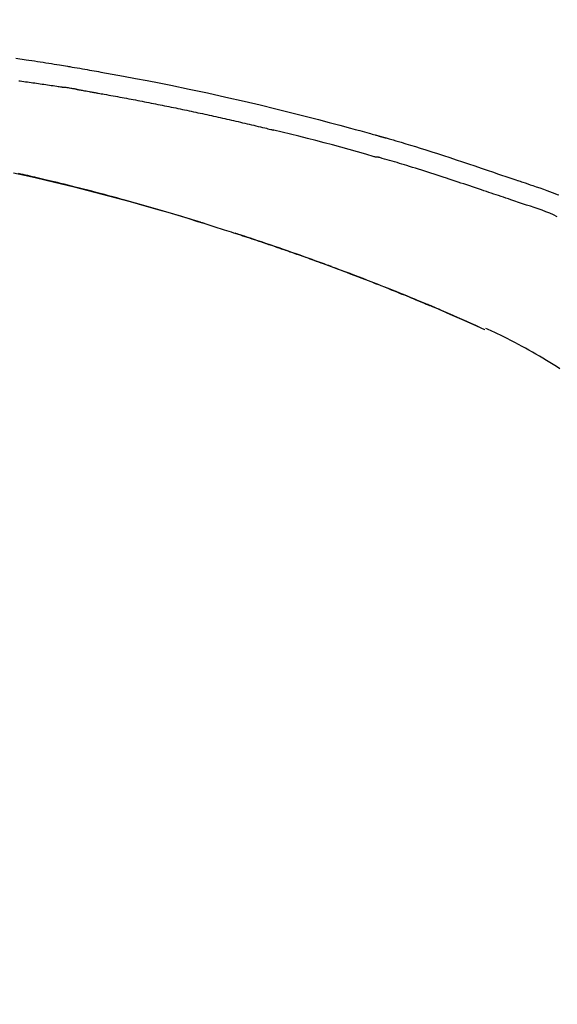
# Model space of a CAD drawing. Extents: x 0 to 26473, y -25 to 26709.
# Drawn here: x 20784 to 20824, y 3062 to 3135 of the extents above; entities that cross this region are included whole.
import ezdxf

# ---------------------------------------------------------------- set-up
doc = ezdxf.new("R2010")
doc.units = 0
doc.header["$LTSCALE"] = 50
doc.header["$MEASUREMENT"] = 0
doc.layers.get('0').update_dxf_attribs({"linetype": 'CONTINUOUS'})
doc.layers.get('DEFPOINTS').update_dxf_attribs({"color": 146, "linetype": 'CONTINUOUS'})
doc.layers.add('150-機器', color=8, linetype='CONTINUOUS')
doc.layers.add('166-寸法B', color=11, linetype='CONTINUOUS')
doc.styles.add('KH001', font='txt')
doc.dimstyles.new('KH1xx030', dxfattribs={"dimscale": 30, "dimtxt": 2, "dimasz": 0.6, "dimexe": 0.3, "dimexo": 1.2, "dimgap": 0.5, "dimtad": 3, "dimdec": 1, "dimdsep": 46, "dimlunit": 6, "dimtxsty": 'KH001', "dimblk": 'DOT', "dimcen": 1, "dimdle": 1, "dimclrd": 256, "dimclre": 256, "dimclrt": 256, "dimadec": 0, "dimazin": 0, "dimtfac": 1, "dimtdec": 1, "dimtix": 1, "dimtmove": 2, "dimatfit": 3, "dimldrblk": 'CLOSEDBLANK', "dimfxl": 1, "dimtolj": 1, "dimtzin": 0, "dimlwd": -1, "dimlwe": -1, "dimarcsym": 0})

# ---------------------------------------------------------------- blocks, each defined once
blk = doc.blocks.new('F402_D')
at = {"layer": '150-機器', "color": 13, "linetype": 'Continuous'}
blk.add_line((-53.224, 186.626), (-53.228, 186.628), dxfattribs=at)
for points in [[(-87.911, 206.719), (-87.156, 206.605), (-86.947, 206.574), (-86.738, 206.542), (-86.529, 206.51), (-86.32, 206.478), (-86.111, 206.446), (-85.902, 206.413), (-85.693, 206.38), (-85.484, 206.347), (-85.283, 206.315), (-85.083, 206.282), (-84.883, 206.25), (-84.683, 206.217), (-84.539, 206.193), (-84.395, 206.169), (-84.252, 206.145), (-84.108, 206.121), (-84.021, 206.106), (-83.934, 206.091), (-83.848, 206.077), (-83.761, 206.062), (-83.57, 206.03), (-83.38, 205.997), (-83.189, 205.965), (-82.998, 205.932), (-82.821, 205.902), (-82.643, 205.871), (-82.466, 205.839), (-82.289, 205.808), (-82.124, 205.778), (-81.96, 205.749), (-81.796, 205.719), (-81.632, 205.689)], [(-81.639, 205.688), (-81.216, 205.613), (-80.793, 205.537), (-80.37, 205.461), (-79.947, 205.384), (-79.071, 205.221), (-78.196, 205.055), (-77.322, 204.885), (-76.449, 204.712), (-75.093, 204.433), (-73.739, 204.144), (-72.388, 203.844), (-71.038, 203.536), (-69.858, 203.259), (-68.679, 202.975), (-67.501, 202.684), (-66.326, 202.385), (-65.536, 202.179), (-64.746, 201.97), (-63.957, 201.759), (-63.168, 201.544), (-62.824, 201.45), (-62.479, 201.356), (-62.135, 201.261), (-61.791, 201.165), (-61.68, 201.134), (-61.569, 201.103), (-61.457, 201.072), (-61.346, 201.041), (-61.29, 201.026), (-61.235, 201.01), (-61.179, 200.995), (-61.123, 200.979), (-61.097, 200.972), (-61.071, 200.964), (-61.045, 200.957), (-61.019, 200.95), (-61.008, 200.947), (-60.997, 200.944), (-60.986, 200.941), (-60.975, 200.937), (-60.972, 200.937), (-60.968, 200.936), (-60.965, 200.935), (-60.961, 200.934), (-60.959, 200.933), (-60.958, 200.933), (-60.956, 200.932), (-60.955, 200.932), (-60.951, 200.931), (-60.947, 200.93), (-60.943, 200.929), (-60.94, 200.928), (-60.915, 200.921), (-60.89, 200.914), (-60.866, 200.907), (-60.841, 200.9), (-60.811, 200.892), (-60.78, 200.883), (-60.75, 200.875), (-60.719, 200.866), (-60.688, 200.858), (-60.658, 200.849), (-60.627, 200.84), (-60.596, 200.832), (-60.587, 200.829), (-60.577, 200.826), (-60.568, 200.824), (-60.559, 200.821), (-60.558, 200.821), (-60.557, 200.821), (-60.555, 200.82), (-60.554, 200.82), (-60.553, 200.82), (-60.552, 200.819), (-60.551, 200.819), (-60.55, 200.819), (-60.549, 200.818), (-60.548, 200.818), (-60.546, 200.818), (-60.545, 200.817), (-60.544, 200.817), (-60.543, 200.817), (-60.542, 200.816), (-60.541, 200.816), (-60.54, 200.816), (-60.539, 200.816), (-60.538, 200.815), (-60.536, 200.815), (-60.535, 200.815), (-60.534, 200.814), (-60.533, 200.814), (-60.532, 200.814), (-60.453, 200.792), (-60.374, 200.769), (-60.296, 200.747), (-60.217, 200.725), (-60.018, 200.668), (-59.819, 200.611), (-59.62, 200.553), (-59.422, 200.494), (-59.069, 200.389), (-58.716, 200.282), (-58.364, 200.175), (-58.012, 200.066), (-57.583, 199.931), (-57.154, 199.794), (-56.725, 199.656), (-56.297, 199.517), (-55.829, 199.363), (-55.361, 199.208), (-54.894, 199.053), (-54.427, 198.896), (-53.967, 198.741), (-53.508, 198.585), (-53.049, 198.43), (-52.59, 198.274), (-52.288, 198.172), (-51.986, 198.07), (-51.684, 197.968), (-51.382, 197.866), (-51.237, 197.817), (-51.092, 197.768), (-50.947, 197.719), (-50.802, 197.67)], [(-87.693, 205.042), (-87.603, 205.03), (-87.467, 205.012), (-87.331, 204.994), (-87.195, 204.975), (-87.059, 204.957), (-86.924, 204.938), (-86.788, 204.919), (-86.652, 204.901), (-86.516, 204.882), (-86.381, 204.863), (-86.245, 204.843), (-86.109, 204.824), (-85.974, 204.805), (-85.838, 204.785), (-85.702, 204.765), (-85.567, 204.745), (-85.431, 204.726), (-85.295, 204.705), (-85.16, 204.685), (-85.024, 204.665), (-84.888, 204.644), (-84.798, 204.631), (-84.708, 204.617), (-84.617, 204.603), (-84.527, 204.589), (-84.482, 204.582), (-84.437, 204.575), (-84.391, 204.568), (-84.346, 204.561)], [(-83.369, 204.402), (-83.396, 204.406), (-83.423, 204.411), (-83.451, 204.416), (-83.478, 204.42), (-83.532, 204.429), (-83.586, 204.438), (-83.64, 204.448), (-83.695, 204.457), (-83.776, 204.47), (-83.857, 204.483), (-83.939, 204.497), (-84.02, 204.51), (-84.075, 204.518), (-84.129, 204.527), (-84.183, 204.535), (-84.238, 204.544), (-84.265, 204.548), (-84.292, 204.552), (-84.319, 204.557), (-84.346, 204.561)], [(-83.369, 204.402), (-83.334, 204.396), (-83.299, 204.39), (-83.264, 204.384), (-83.229, 204.378), (-83.157, 204.365), (-83.085, 204.353), (-83.013, 204.341), (-82.941, 204.329), (-82.83, 204.309), (-82.72, 204.29), (-82.609, 204.27), (-82.499, 204.251), (-82.423, 204.237), (-82.348, 204.223), (-82.272, 204.21), (-82.197, 204.196), (-82.158, 204.189), (-82.119, 204.182), (-82.08, 204.175), (-82.042, 204.168)], [(-82.042, 204.168), (-81.987, 204.158), (-81.932, 204.149), (-81.877, 204.139), (-81.821, 204.129), (-81.711, 204.11), (-81.601, 204.09), (-81.491, 204.071), (-81.381, 204.051), (-81.216, 204.022), (-81.05, 203.992), (-80.885, 203.962), (-80.72, 203.932), (-80.555, 203.901), (-80.39, 203.871), (-80.224, 203.841), (-80.059, 203.81), (-79.894, 203.779), (-79.729, 203.748), (-79.564, 203.717), (-79.399, 203.686), (-79.233, 203.655), (-79.068, 203.623), (-78.903, 203.592), (-78.738, 203.56), (-78.573, 203.528), (-78.408, 203.496), (-78.243, 203.464), (-78.077, 203.431), (-77.912, 203.399), (-77.747, 203.366), (-77.582, 203.333), (-77.417, 203.3), (-77.252, 203.267), (-77.087, 203.234), (-76.922, 203.201), (-76.757, 203.167), (-76.592, 203.134), (-76.426, 203.1), (-76.261, 203.066), (-76.096, 203.032), (-75.931, 202.998), (-75.766, 202.964), (-75.601, 202.929), (-75.436, 202.895), (-75.271, 202.86), (-75.106, 202.825), (-74.941, 202.79), (-74.776, 202.755), (-74.611, 202.719), (-74.446, 202.684), (-74.281, 202.648), (-74.116, 202.612), (-73.951, 202.577), (-73.786, 202.541), (-73.621, 202.504), (-73.456, 202.468), (-73.291, 202.432), (-73.126, 202.395), (-72.961, 202.358), (-72.796, 202.321), (-72.631, 202.284), (-72.466, 202.247), (-72.301, 202.21), (-72.136, 202.172), (-71.971, 202.135), (-71.807, 202.097), (-71.642, 202.059), (-71.477, 202.021), (-71.312, 201.983), (-71.147, 201.945), (-70.982, 201.906), (-70.817, 201.868), (-70.652, 201.829), (-70.487, 201.79), (-70.323, 201.751), (-70.158, 201.712), (-69.993, 201.673), (-69.828, 201.633), (-69.663, 201.594), (-69.498, 201.554), (-69.389, 201.527), (-69.279, 201.5), (-69.169, 201.473), (-69.059, 201.447), (-69.004, 201.433), (-68.949, 201.42), (-68.894, 201.406), (-68.839, 201.393)], [(-61.385, 199.419), (-61.388, 199.419), (-61.391, 199.42), (-61.394, 199.421), (-61.397, 199.421), (-61.4, 199.422), (-61.403, 199.423), (-61.406, 199.424), (-61.409, 199.424), (-61.412, 199.425), (-61.416, 199.426), (-61.419, 199.427), (-61.422, 199.428), (-62.036, 199.607), (-62.651, 199.783), (-63.267, 199.957), (-63.883, 200.129), (-64.5, 200.299), (-65.118, 200.464), (-65.737, 200.626), (-66.356, 200.785), (-66.976, 200.94), (-67.597, 201.092), (-68.218, 201.243), (-68.839, 201.393)], [(-73.905, 194.464), (-73.972, 194.485), (-74.038, 194.506), (-74.105, 194.526), (-74.172, 194.547), (-74.322, 194.593), (-74.472, 194.64), (-74.623, 194.686), (-74.773, 194.732), (-75.009, 194.804), (-75.246, 194.876), (-75.482, 194.948), (-75.719, 195.019), (-75.973, 195.096), (-76.228, 195.172), (-76.482, 195.248), (-76.737, 195.323), (-76.994, 195.399), (-77.252, 195.474), (-77.509, 195.55), (-77.767, 195.624), (-78.027, 195.699), (-78.287, 195.774), (-78.547, 195.848), (-78.807, 195.922), (-79.07, 195.996), (-79.332, 196.07), (-79.595, 196.143), (-79.858, 196.216), (-80.157, 196.299), (-80.456, 196.381), (-80.755, 196.462), (-81.054, 196.543), (-81.364, 196.626), (-81.673, 196.708), (-81.983, 196.789), (-82.293, 196.87), (-82.601, 196.95), (-82.908, 197.029), (-83.216, 197.108), (-83.524, 197.186), (-83.795, 197.254), (-84.067, 197.322), (-84.339, 197.389), (-84.611, 197.456), (-84.841, 197.512), (-85.072, 197.568), (-85.303, 197.623), (-85.534, 197.678), (-85.736, 197.726), (-85.938, 197.773), (-86.14, 197.82), (-86.343, 197.867), (-86.516, 197.907), (-86.689, 197.947), (-86.862, 197.986), (-87.035, 198.026), (-87.209, 198.065), (-87.383, 198.104), (-87.558, 198.143), (-87.732, 198.182)], [(-88.087, 198.238), (-87.285, 198.061), (-86.484, 197.879), (-85.683, 197.693), (-84.643, 197.445), (-83.604, 197.189), (-82.567, 196.927), (-81.532, 196.659), (-80.501, 196.386), (-79.471, 196.107), (-78.443, 195.822), (-77.418, 195.53), (-76.679, 195.314), (-75.942, 195.095), (-75.206, 194.872), (-74.471, 194.645), (-74.019, 194.504), (-73.569, 194.363), (-73.118, 194.22), (-72.667, 194.077), (-72.498, 194.023), (-72.329, 193.969), (-72.16, 193.915), (-71.991, 193.861), (-71.821, 193.806), (-71.652, 193.752), (-71.483, 193.697), (-71.313, 193.641), (-71.143, 193.586), (-70.974, 193.53), (-70.804, 193.475), (-70.635, 193.419), (-70.465, 193.363), (-70.295, 193.306), (-70.125, 193.25), (-69.955, 193.193), (-69.822, 193.148), (-69.688, 193.103), (-69.555, 193.058), (-69.422, 193.013), (-69.321, 192.979), (-69.22, 192.945), (-69.119, 192.91), (-69.018, 192.876), (-68.945, 192.851), (-68.872, 192.826), (-68.799, 192.801), (-68.726, 192.776), (-68.64, 192.746), (-68.553, 192.717), (-68.467, 192.687), (-68.381, 192.657), (-68.282, 192.623), (-68.183, 192.589), (-68.084, 192.555), (-67.984, 192.52), (-67.872, 192.481), (-67.76, 192.442), (-67.648, 192.403), (-67.536, 192.364), (-67.411, 192.32), (-67.285, 192.276), (-67.16, 192.231), (-67.035, 192.187), (-66.897, 192.138), (-66.759, 192.089), (-66.621, 192.04), (-66.483, 191.991), (-66.332, 191.937), (-66.181, 191.883), (-66.03, 191.828), (-65.879, 191.774), (-65.707, 191.711), (-65.535, 191.649), (-65.362, 191.586), (-65.19, 191.523), (-64.99, 191.45), (-64.79, 191.376), (-64.59, 191.302), (-64.39, 191.228), (-64.156, 191.141), (-63.921, 191.054), (-63.687, 190.966), (-63.453, 190.878), (-63.187, 190.777), (-62.921, 190.676), (-62.655, 190.574), (-62.389, 190.472), (-62.124, 190.37), (-61.86, 190.267), (-61.595, 190.164), (-61.331, 190.06), (-61.087, 189.964), (-60.843, 189.868), (-60.599, 189.771), (-60.355, 189.674), (-60.151, 189.592), (-59.947, 189.51), (-59.743, 189.428), (-59.539, 189.346), (-59.361, 189.273), (-59.183, 189.201), (-59.005, 189.128), (-58.827, 189.056), (-58.675, 188.993), (-58.523, 188.931), (-58.371, 188.868), (-58.219, 188.805), (-58.093, 188.753), (-57.967, 188.701), (-57.841, 188.648), (-57.715, 188.595), (-57.64, 188.564), (-57.564, 188.532), (-57.489, 188.5), (-57.413, 188.469), (-57.38, 188.455), (-57.346, 188.441), (-57.313, 188.427), (-57.28, 188.413)], [(-51.305, 196.242), (-51.487, 196.303), (-51.668, 196.364), (-51.85, 196.425), (-52.031, 196.486), (-52.213, 196.547), (-52.394, 196.608), (-52.576, 196.669), (-52.757, 196.731), (-52.938, 196.792), (-53.119, 196.852), (-53.3, 196.913), (-53.482, 196.974), (-53.698, 197.047), (-53.914, 197.12), (-54.13, 197.192), (-54.346, 197.265), (-54.562, 197.338), (-54.778, 197.41), (-54.994, 197.483), (-55.21, 197.555), (-55.426, 197.626), (-55.641, 197.697), (-55.857, 197.767), (-56.073, 197.838), (-56.301, 197.913), (-56.53, 197.988), (-56.758, 198.063), (-56.986, 198.138), (-57.214, 198.212), (-57.442, 198.286), (-57.67, 198.359), (-57.899, 198.431), (-58.127, 198.502), (-58.356, 198.572), (-58.584, 198.642), (-58.813, 198.712), (-58.995, 198.769), (-59.177, 198.825), (-59.36, 198.881), (-59.542, 198.937), (-59.724, 198.992), (-59.906, 199.046), (-60.089, 199.1), (-60.271, 199.153), (-60.455, 199.203), (-60.639, 199.251), (-60.822, 199.301), (-61.005, 199.359), (-61.036, 199.37), (-61.066, 199.38), (-61.097, 199.389), (-61.128, 199.394), (-61.161, 199.394), (-61.194, 199.393), (-61.227, 199.39), (-61.26, 199.39), (-61.292, 199.394), (-61.323, 199.4), (-61.354, 199.409), (-61.385, 199.419)], [(-50.803, 197.667), (-50.803, 197.669), (-50.802, 197.67), (-50.801, 197.672), (-50.8, 197.674)], [(-50.798, 197.672), (-50.704, 197.641), (-50.611, 197.61), (-50.518, 197.579), (-50.425, 197.548), (-50.24, 197.486), (-50.056, 197.423), (-49.871, 197.36), (-49.687, 197.297), (-49.423, 197.207), (-49.159, 197.116), (-48.895, 197.023), (-48.633, 196.929), (-48.443, 196.859), (-48.254, 196.788), (-48.065, 196.717), (-47.877, 196.644), (-47.759, 196.598)], [(-47.87, 194.99), (-48.15, 195.117), (-48.43, 195.241), (-48.713, 195.361), (-48.998, 195.473), (-49.284, 195.575), (-49.573, 195.671), (-49.863, 195.764), (-50.153, 195.856), (-50.442, 195.95), (-50.73, 196.047), (-51.018, 196.144), (-51.305, 196.242)], [(-74.452, 194.632), (-74.481, 194.641), (-74.51, 194.65), (-74.539, 194.659), (-74.568, 194.668), (-74.597, 194.677), (-74.627, 194.686), (-74.656, 194.695), (-74.685, 194.704), (-74.714, 194.713), (-74.744, 194.722), (-74.773, 194.731), (-74.802, 194.74)], [(-74.246, 194.569), (-74.264, 194.575), (-74.283, 194.581), (-74.302, 194.587), (-74.321, 194.592), (-74.34, 194.598), (-74.359, 194.604), (-74.377, 194.61), (-74.396, 194.616), (-74.415, 194.621), (-74.434, 194.627), (-74.453, 194.633), (-74.471, 194.639)], [(-64.575, 191.296), (-64.596, 191.304), (-64.617, 191.312), (-64.638, 191.32), (-64.659, 191.327), (-64.776, 191.371), (-64.892, 191.414), (-65.009, 191.457), (-65.125, 191.5), (-65.341, 191.579), (-65.558, 191.658), (-65.774, 191.737), (-65.991, 191.815), (-66.29, 191.923), (-66.59, 192.03), (-66.889, 192.137), (-67.189, 192.243), (-67.502, 192.353), (-67.816, 192.463), (-68.129, 192.572), (-68.443, 192.68), (-68.769, 192.793), (-69.096, 192.904), (-69.423, 193.015), (-69.751, 193.126), (-70.023, 193.217), (-70.296, 193.308), (-70.568, 193.398), (-70.841, 193.487), (-71.005, 193.541), (-71.168, 193.594), (-71.332, 193.647), (-71.495, 193.7), (-71.545, 193.717), (-71.595, 193.733), (-71.645, 193.749), (-71.695, 193.765)], [(-57.269, 188.408), (-57.363, 188.448), (-57.458, 188.487), (-57.553, 188.527), (-57.648, 188.567), (-57.836, 188.645), (-58.023, 188.724), (-58.211, 188.803), (-58.399, 188.881), (-58.678, 188.996), (-58.958, 189.111), (-59.238, 189.225), (-59.518, 189.338), (-59.793, 189.449), (-60.068, 189.559), (-60.343, 189.67), (-60.618, 189.779), (-60.888, 189.886), (-61.158, 189.993), (-61.429, 190.099), (-61.699, 190.204), (-61.964, 190.307), (-62.229, 190.41), (-62.494, 190.512), (-62.76, 190.614), (-62.978, 190.697), (-63.197, 190.78), (-63.415, 190.863), (-63.634, 190.945), (-63.764, 190.994), (-63.894, 191.043), (-64.024, 191.091), (-64.154, 191.14), (-64.197, 191.156), (-64.241, 191.172), (-64.284, 191.188), (-64.327, 191.204)], [(-56.516, 188.088), (-56.58, 188.116), (-56.644, 188.143), (-56.708, 188.171), (-56.772, 188.198), (-56.836, 188.225), (-56.9, 188.253), (-56.965, 188.28), (-57.029, 188.307), (-57.093, 188.334), (-57.157, 188.361), (-57.222, 188.388), (-57.286, 188.415)], [(-53.224, 186.626), (-53.56, 186.78), (-53.896, 186.933), (-54.231, 187.086), (-54.568, 187.239), (-54.904, 187.391), (-55.241, 187.542), (-55.579, 187.692), (-55.917, 187.84), (-56.257, 187.985), (-56.597, 188.129), (-56.938, 188.271), (-57.28, 188.413)], [(-57.28, 188.413), (-57.277, 188.411), (-57.274, 188.41), (-57.271, 188.409), (-57.269, 188.408)], [(-53.228, 186.628), (-54.085, 187.008), (-54.942, 187.388), (-55.799, 187.768), (-56.656, 188.148)], [(-47.687, 183.745), (-47.933, 183.903), (-48.18, 184.058), (-48.429, 184.212), (-48.678, 184.364), (-48.936, 184.519), (-49.194, 184.672), (-49.454, 184.824), (-49.714, 184.974), (-49.969, 185.118), (-50.224, 185.261), (-50.481, 185.401), (-50.738, 185.54), (-51.02, 185.69), (-51.303, 185.838), (-51.587, 185.983), (-51.872, 186.126), (-52.079, 186.227), (-52.286, 186.326), (-52.493, 186.425), (-52.702, 186.521), (-52.814, 186.573), (-52.926, 186.624), (-53.038, 186.675), (-53.15, 186.726)]]:
    blk.add_lwpolyline(points, dxfattribs=at)
blk = doc.blocks.new('_Dot')
at = {"color": 0, "linetype": 'ByBlock', "lineweight": -2}
blk.add_line((-0.5, 0), (-1, 0), dxfattribs=at)
at = {"color": 0, "linetype": 'ByBlock', "const_width": 0.5}
blk.add_lwpolyline([(-0.25, 0, 1), (0.25, 0, 1)], format="xyb", close=True, dxfattribs=at)
blk = doc.blocks.new('*D236')
at = {"layer": '166-寸法B', "transparency": 16777216}
for p, q in [((20291.616, 2959.048), (20291.616, 3341.244)), ((20941.616, 2959.048), (20941.616, 3341.244)), ((20309.616, 3332.244), (20923.616, 3332.244))]:
    blk.add_line(p, q, dxfattribs=at)
at = {"layer": 'DEFPOINTS', "color": 0, "lineweight": -2, "transparency": 16777216}
for p in [(20941.616, 3332.244), (20291.616, 2923.048), (20941.616, 2923.048)]:
    blk.add_point(p, dxfattribs=at)
at = {"layer": '166-寸法B', "transparency": 16777216, "xscale": 18, "yscale": 18, "zscale": 18, "rotation": 180}
blk.add_blockref('_Dot', (20291.616, 3332.244), dxfattribs=at)
at = {"layer": '166-寸法B', "transparency": 16777216, "xscale": 18, "yscale": 18, "zscale": 18}
blk.add_blockref('_Dot', (20941.616, 3332.244), dxfattribs=at)
at = {"layer": '166-寸法B', "transparency": 16777216, "insert": (20616.616, 3383.525), "char_height": 60, "attachment_point": 5, "style": 'KH001'}
blk.add_mtext('\\A1;650', dxfattribs=at)
blk = doc.blocks.new('_ClosedBlank')
at = {"color": 0, "linetype": 'ByBlock', "lineweight": -2}
for p, q in [((-1, 0.1667), (0, 0)), ((-1, 0.1667), (-1, -0.1667)), ((0, 0), (-1, -0.1667))]:
    blk.add_line(p, q, dxfattribs=at)
blk = doc.blocks.new('*D238')
at = {"layer": '166-寸法B', "transparency": 16777216}
for p, q in [((20291.616, 2959.048), (20291.616, 3206.244)), ((20938.616, 2959.048), (20938.616, 3206.244)), ((20920.616, 3197.244), (20309.616, 3197.244))]:
    blk.add_line(p, q, dxfattribs=at)
at = {"layer": 'DEFPOINTS', "color": 0, "transparency": 16777216}
for p in [(20291.616, 3197.244), (20291.616, 2923.048), (20938.616, 2923.048)]:
    blk.add_point(p, dxfattribs=at)
at = {"layer": '166-寸法B', "transparency": 16777216, "xscale": 18, "yscale": 18, "zscale": 18, "rotation": 180}
blk.add_blockref('_Dot', (20291.616, 3197.244), dxfattribs=at)
at = {"layer": '166-寸法B', "transparency": 16777216, "xscale": 18, "yscale": 18, "zscale": 18}
blk.add_blockref('_Dot', (20938.616, 3197.244), dxfattribs=at)
at = {"layer": '166-寸法B', "transparency": 16777216, "insert": (20615.116, 3242.244), "char_height": 60, "attachment_point": 5, "style": 'KH001'}
blk.add_mtext('\\A1;647', dxfattribs=at)

msp = doc.modelspace()

# ---------------------------------------------------------------- block references
at = {"layer": '150-機器'}
msp.add_blockref('F402_D', (20871.616, 2925.741), dxfattribs=at)

# ---------------------------------------------------------------- dimensions: what is measured, and where the dimension line sits
at = {"layer": '166-寸法B'}
dim = msp.add_linear_dim(base=(20941.616, 3332.244), p1=(20291.616, 2923.048), p2=(20941.616, 2923.048), dimstyle='KH1xx030', dxfattribs=at)
dim.commit()
dim.dimension.update_dxf_attribs({"geometry": '*D236', "text_midpoint": (20616.616, 3383.525), "dimtype": 128})
dim = msp.add_linear_dim(base=(20291.616, 3197.244), p1=(20938.616, 2923.048), p2=(20291.616, 2923.048), dimstyle='KH1xx030', dxfattribs=at)
dim.commit()
dim.dimension.update_dxf_attribs({"geometry": '*D238', "text_midpoint": (20615.116, 3242.244)})

doc.saveas('drawing.dxf')
